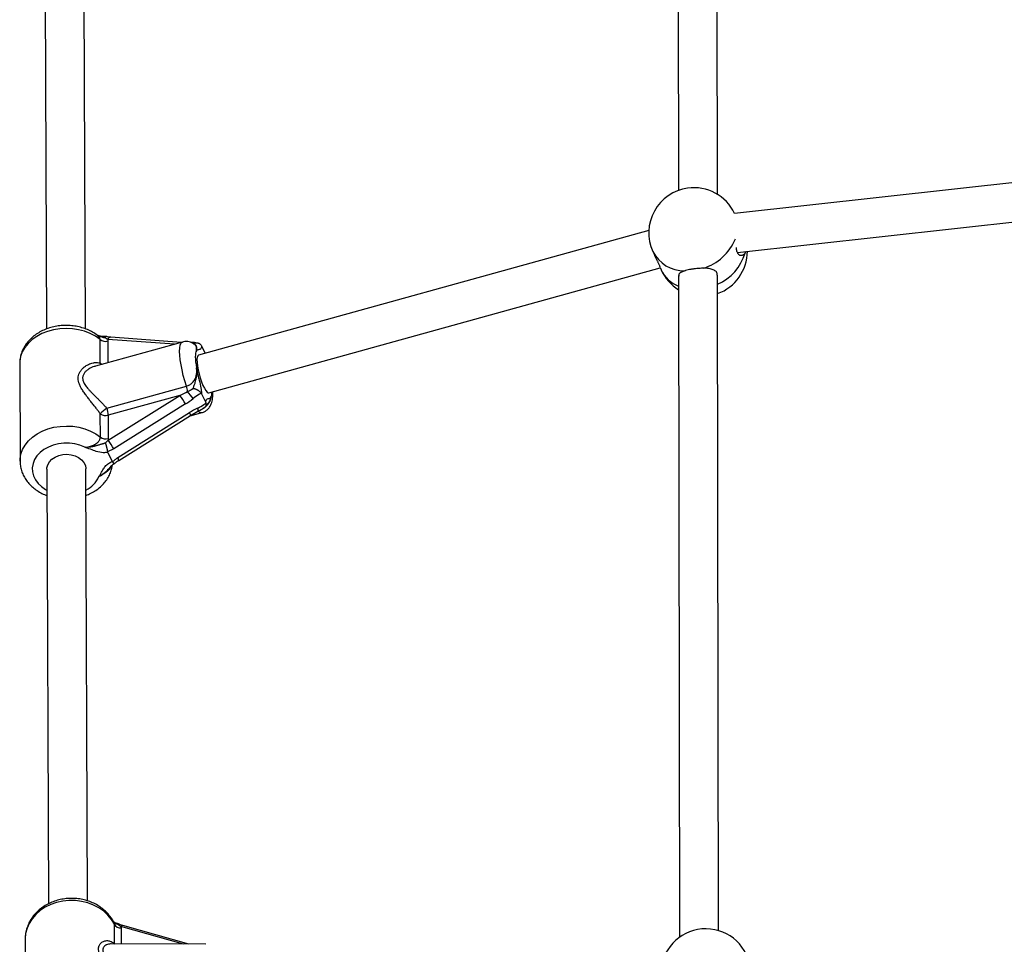
# Model space of a CAD drawing. Units: millimetres. Extents: x 0 to 16336, y 0 to 6104.
# Drawn here: x 9023 to 9427, y 2664 to 3043 of the extents above; entities that cross this region are included whole.
import ezdxf

# ---------------------------------------------------------------- set-up
doc = ezdxf.new("R2010")
doc.units = ezdxf.units.MM

msp = doc.modelspace()

# ---------------------------------------------------------------- linework, layer by layer
at = {"color": 7, "linetype": 'Continuous', "lineweight": 25, "ltscale": 50}
for p, q in [((9293.07, 3222.24), (9293.44, 2973.14)), ((9309.44, 2971.51), (9309.06, 3223.92)), ((9033.43, 3150.66), (9034.24, 2916.34)), ((9050.24, 2916.37), (9049.43, 3152.18)), ((9542.42, 2988.58), (9316.46, 2963.7)), ((9317.6, 2947.73), (9546.75, 2972.96)), ((9281.28, 2956.71), (9096.59, 2905.55)), ((9282.91, 2948.1), (9283.43, 2946.96)), ((9100.86, 2890.14), (9285.95, 2941.4)), ((9285.91, 2941.5), (9286.33, 2940.57)), ((9293.49, 2938.21), (9293.89, 2667.06)), ((9309.88, 2669.73), (9309.49, 2938.4)), ((9056.27, 2902.4), (9056.24, 2912)), ((9089.52, 2910.86), (9060.64, 2912.94)), ((9090.02, 2911), (9054.34, 2901.12)), ((9097.69, 2909.71), (9097.82, 2909.47)), ((9097.82, 2909.47), (9099.35, 2906.32)), ((9023.29, 2902.17), (9023.43, 2862.16)), ((9059.02, 2883.86), (9091.63, 2892.89)), ((9059.54, 2870.71), (9088.94, 2889.14)), ((9088.94, 2889.14), (9059.57, 2881)), ((9097.89, 2889.8), (9097.76, 2890.02)), ((9097.89, 2889.8), (9099.62, 2886.22)), ((9091.24, 2885.6), (9061.83, 2867.17)), ((9099.72, 2885.97), (9099.62, 2886.22)), ((9056.37, 2871.99), (9056.34, 2881.59)), ((9059.57, 2881), (9059.61, 2871.41)), ((9063.55, 2863.63), (9092.95, 2882.06)), ((9063.88, 2862.5), (9093.28, 2880.93)), ((9092.83, 2880.65), (9098.03, 2882.09)), ((9093.28, 2880.93), (9096.31, 2882.61)), ((9059.61, 2871.41), (9059.54, 2870.71)), ((9058.42, 2869.67), (9059.54, 2870.71)), ((9061.83, 2867.17), (9059.33, 2865.95)), ((9059.4, 2865.72), (9061.17, 2862.07)), ((9034.44, 2858.92), (9035.06, 2680.72)), ((9051.05, 2681.97), (9050.44, 2858.98)), ((9061.17, 2862.07), (9061.3, 2861.87)), ((9092.67, 2664.17), (9065.59, 2671.81)), ((9025.55, 2666.27), (9025.7, 2632.29)), ((9099.68, 2664.15), (9060.82, 2664.3))]:
    msp.add_line(p, q, dxfattribs=at)
at = {"color": 1, "linetype": 'Continuous', "lineweight": 25, "ltscale": 50}
for p, q in [((9086.78, 2910.1), (9059.4, 2912.07)), ((9059.47, 2911.41), (9059.5, 2902.54)), ((9094.35, 2910.55), (9094.07, 2910.55)), ((9062.15, 2664.29), (9062.12, 2672.38)), ((9090.44, 2664.18), (9064.8, 2671.41)), ((9064.87, 2670.84), (9064.9, 2664.28))]:
    msp.add_line(p, q, dxfattribs=at)
at = {"color": 1, "linetype": 'Continuous', "lineweight": 25, "ltscale": 50, "flags": 128}
for points in [[(9056.24, 2912), (9054.34, 2913.34), (9052.22, 2914.48), (9049.91, 2915.39), (9047.45, 2916.05), (9044.9, 2916.45), (9042.3, 2916.58), (9039.7, 2916.44), (9037.15, 2916.04), (9034.7, 2915.37), (9032.39, 2914.46), (9030.26, 2913.32), (9028.36, 2911.97), (9026.73, 2910.44), (9025.38, 2908.75), (9024.35, 2906.94), (9023.67, 2905.04), (9023.33, 2903.09), (9023.29, 2902.17)], [(9091.63, 2892.89), (9090.96, 2895.09), (9090.36, 2897.32), (9089.85, 2899.53), (9089.44, 2901.67), (9089.14, 2903.69), (9088.95, 2905.54), (9088.88, 2907.17), (9088.94, 2908.56), (9089.12, 2909.66), (9089.41, 2910.45), (9089.81, 2910.9), (9090.02, 2911)], [(9056.62, 2901.75), (9056.46, 2901.99), (9056.27, 2902.4)], [(9023.43, 2862.13), (9023.47, 2863.09), (9023.8, 2865.04), (9024.49, 2866.94), (9025.52, 2868.74), (9026.86, 2870.43), (9028.5, 2871.96), (9030.4, 2873.31), (9032.53, 2874.45), (9034.84, 2875.37), (9037.29, 2876.03), (9039.84, 2876.43), (9042.44, 2876.57), (9045.04, 2876.44), (9047.59, 2876.04), (9050.05, 2875.38), (9052.36, 2874.47), (9054.48, 2873.34), (9056.37, 2871.99)], [(9049.98, 2867.87), (9047.99, 2868.66), (9045.87, 2869.2), (9043.65, 2869.48), (9041.41, 2869.49), (9039.19, 2869.22), (9037.05, 2868.7), (9035.05, 2867.92), (9033.25, 2866.91), (9031.68, 2865.69), (9030.38, 2864.3), (9029.4, 2862.78), (9028.75, 2861.15), (9028.46, 2859.47), (9028.52, 2857.78), (9028.95, 2856.11), (9029.72, 2854.52), (9030.81, 2853.05), (9032.21, 2851.72), (9033.87, 2850.58), (9034.47, 2850.25)], [(9062.12, 2672.38), (9060.96, 2674.31), (9059.5, 2676.1), (9057.76, 2677.71), (9055.76, 2679.1), (9053.56, 2680.25), (9051.19, 2681.14), (9048.69, 2681.75), (9046.11, 2682.08), (9043.51, 2682.1), (9040.92, 2681.83), (9038.4, 2681.27), (9036, 2680.43), (9033.76, 2679.32), (9031.72, 2677.97), (9029.93, 2676.4), (9028.4, 2674.65), (9027.18, 2672.73), (9026.29, 2670.7), (9025.74, 2668.58), (9025.55, 2666.42), (9025.55, 2666.27)]]:
    msp.add_lwpolyline(points, dxfattribs=at)
at = {"color": 7, "linetype": 'Continuous', "lineweight": 25, "ltscale": 50, "flags": 128}
for points in [[(9095.8, 2907.32), (9095.58, 2906.98), (9095.42, 2906.46), (9095.32, 2905.77), (9095.3, 2904.93), (9095.33, 2903.96), (9095.43, 2902.86), (9095.6, 2901.68), (9095.82, 2900.41)], [(9096.59, 2905.55), (9096.29, 2905.31), (9096.08, 2904.71), (9095.98, 2903.79), (9096.02, 2902.59), (9096.18, 2901.17), (9096.46, 2899.59), (9096.85, 2897.93), (9097.32, 2896.27), (9097.86, 2894.68), (9098.44, 2893.24), (9099.04, 2892.02), (9099.62, 2891.06), (9100.15, 2890.43), (9100.62, 2890.14), (9100.86, 2890.14)], [(9096.31, 2882.61), (9096.37, 2882.66), (9096.42, 2882.79), (9096.44, 2882.98), (9096.42, 2883.23), (9096.36, 2883.55), (9096.27, 2883.91)], [(9034.44, 2858.92), (9034.47, 2859.44), (9034.8, 2860.72), (9035.48, 2861.92), (9036.5, 2862.98), (9037.79, 2863.86), (9039.3, 2864.5), (9040.95, 2864.88), (9042.67, 2864.99), (9044.39, 2864.81), (9046.01, 2864.36), (9047.47, 2863.66), (9048.69, 2862.73), (9049.62, 2861.63), (9050.21, 2860.41), (9050.44, 2859.11), (9050.44, 2858.98)]]:
    msp.add_lwpolyline(points, dxfattribs=at)
at = {"color": 7, "linetype": 'Continuous', "lineweight": 25, "ltscale": 2500}
for centre, radius, start, end in [((9299.76, 2955.75), 18.5, 98.0233, 204.4127), ((9299.76, 2955.75), 18.5, 25.4587, 98.0233), ((9303.18, 2948.21), 18.5, 289.9792, 359.8954), ((9303.18, 2948.21), 18.5, 204.4127, 238.4451), ((9058.44, 2914.95), 3.68, 233.2507, 286.2374), ((9080.11, 2889.1), 12.13, 7.5355, 18.2235), ((9075.33, 2877.79), 17.72, 26.148, 39.8116), ((9055.43, 2859.73), 48.01, 35.7841, 40.1494), ((9070.51, 2867.58), 19.93, 125.2123, 135.3296), ((9049.25, 2880.5), 10.34, 2.79, 18.963), ((9058.54, 2884.54), 3.68, 233.2507, 286.2374), ((9058.58, 2874.94), 3.68, 233.2507, 286.2374), ((9045.93, 2859.36), 17.72, 26.148, 39.8116), ((9064.77, 2673.88), 3.04, 209.579, 272.0277), ((9304.63, 2652), 18.5, 4.5302, 174.3798)]:
    msp.add_arc(centre, radius, start, end, dxfattribs=at)
at = {"color": 1, "linetype": 'Continuous', "lineweight": 25, "ltscale": 2500}
for centre, radius, start, end in [((9297.62, 2961.05), 20.68, 286.6282, 337.9408), ((9295.78, 2954.59), 14.42, 206.742, 270.9499), ((9301.53, 2953.02), 19.99, 293.4892, 343.8533), ((9298.24, 2946.19), 13.17, 205.2717, 248.8775), ((9060.71, 2911.51), 1.43, 92.9398, 156.7718), ((9058.21, 2904.83), 3.11, 231.3842, 250.435), ((9098.58, 2890.21), 3.58, 329.0022, 4.515), ((9091.61, 2881.06), 1.68, 355.5598, 36.6824), ((9097.88, 2883.74), 1.65, 212.2557, 275.007), ((9062.2, 2862.63), 1.68, 355.5598, 36.6824), ((9045.34, 2860.61), 11.51, 296.489, 335.4352), ((9065.5, 2671), 0.817, 83.5209, 149.3874)]:
    msp.add_arc(centre, radius, start, end, dxfattribs=at)
at = {"color": 7, "linetype": 'Continuous', "lineweight": 25, "ltscale": 2500}
for centre, major_axis, ratio, start_param, end_param in [((9087.92, 2891.27), (11.27, 5.08), 0.19096, 4.717595, 5.008468), ((9089.18, 2889.85), (11.16, 7.24), 0.352715, 4.668124, 4.958998), ((9095.01, 2877.81), (11.16, 7.24), 0.352715, 1.235658, 1.526532)]:
    msp.add_ellipse(centre, major_axis=major_axis, ratio=ratio, start_param=start_param, end_param=end_param, dxfattribs=at)
at = {"color": 7, "linetype": 'Continuous', "lineweight": 25, "ltscale": 50}
for points, knots in [([(9320.72, 2947.47), (9320.65, 2947.36), (9320.51, 2947.14), (9320.27, 2946.89), (9320.01, 2946.68), (9319.74, 2946.53), (9319.46, 2946.43), (9319.18, 2946.4), (9318.9, 2946.43), (9318.63, 2946.51), (9318.37, 2946.66), (9318.13, 2946.86), (9317.91, 2947.13), (9317.72, 2947.45), (9317.51, 2947.91), (9317.36, 2948.45), (9317.25, 2949.07), (9317.2, 2949.42), (9317.19, 2949.64), (9317.19, 2949.68)], [0, 0, 0, 0, 0.059191, 0.118809, 0.179737, 0.241108, 0.300295, 0.359891, 0.420811, 0.48221, 0.540352, 0.598957, 0.659101, 0.719806, 0.772952, 0.880539, 0.9355, 0.987693, 1, 1, 1, 1]), ([(9321, 2948.11), (9320.96, 2947.97), (9320.88, 2947.73), (9320.77, 2947.54), (9320.72, 2947.47)], [0, 0, 0, 0, 0.578702, 1, 1, 1, 1]), ([(9283.43, 2946.96), (9283.45, 2946.92), (9283.56, 2946.67), (9283.77, 2946.22), (9284.05, 2945.63), (9284.33, 2945.08), (9284.58, 2944.55), (9284.82, 2944.07), (9285.04, 2943.61), (9285.23, 2943.21), (9285.44, 2942.75), (9285.59, 2942.37), (9285.7, 2942.09), (9285.78, 2941.87), (9285.82, 2941.74), (9285.82, 2941.69), (9285.82, 2941.7), (9285.82, 2941.7)], [0, 0, 0, 0, 0.014308, 0.082592, 0.152392, 0.222743, 0.28936, 0.356509, 0.425421, 0.494976, 0.555869, 0.679139, 0.742113, 0.801915, 0.92292, 0.984202, 1, 1, 1, 1]), ([(9296.02, 2940.18), (9295.43, 2939.95), (9294.24, 2939.49), (9293.47, 2938.77), (9293.57, 2938.14), (9293.6, 2937.97)], [0, 0, 0, 0, 0.420846, 0.841623, 1, 1, 1, 1]), ([(9303.53, 2941.24), (9303.13, 2941.22), (9302.52, 2941.21), (9301.67, 2941.15), (9300.82, 2941.08), (9299.97, 2940.99), (9299.14, 2940.87), (9298.34, 2940.74), (9297.39, 2940.55), (9296.57, 2940.34), (9296.14, 2940.21), (9296.02, 2940.18)], [0, 0, 0, 0, 0.155167, 0.234729, 0.314877, 0.470103, 0.549806, 0.630114, 0.783247, 0.940712, 1, 1, 1, 1]), ([(9309.38, 2937.98), (9309.38, 2938.36), (9309.41, 2939.28), (9308.5, 2940.3), (9306.93, 2941), (9305.16, 2941.23), (9303.93, 2941.23), (9303.53, 2941.24)], [0, 0, 0, 0, 0.160599, 0.39691, 0.628573, 0.879532, 1, 1, 1, 1]), ([(9055.4, 2913.55), (9055.3, 2913.63), (9054.62, 2914.19), (9053.2, 2915.07), (9051.1, 2916.12), (9048.84, 2916.92), (9046.46, 2917.48), (9044.02, 2917.79), (9041.54, 2917.84), (9039.06, 2917.62), (9036.64, 2917.15), (9034.3, 2916.42), (9032.09, 2915.44), (9030.04, 2914.22), (9028.21, 2912.79), (9026.62, 2911.15), (9025.31, 2909.35), (9024.31, 2907.43), (9023.64, 2905.42), (9023.3, 2903.63), (9023.32, 2902.52), (9023.33, 2902.1)], [0, 0, 0, 0, 0.009438, 0.065087, 0.121034, 0.177354, 0.233899, 0.290576, 0.347349, 0.404232, 0.461243, 0.5184, 0.575695, 0.63304, 0.690278, 0.747175, 0.803459, 0.858904, 0.91341, 0.967036, 1, 1, 1, 1]), ([(9058.68, 2913.29), (9058.51, 2913.27), (9057.98, 2913.18), (9057.01, 2913.25), (9055.95, 2913.45), (9055.29, 2913.68), (9055, 2913.78)], [0, 0, 0, 0, 0.137022, 0.424397, 0.746622, 1, 1, 1, 1]), ([(9058.75, 2913.27), (9058.74, 2913.27), (9058.71, 2913.28), (9058.65, 2913.26), (9058.59, 2913.23), (9058.53, 2913.18), (9058.47, 2913.1), (9058.42, 2913.01), (9058.36, 2912.9), (9058.31, 2912.78), (9058.28, 2912.71), (9058.27, 2912.68), (9058.27, 2912.67)], [0, 0, 0, 0, 0.082352, 0.199223, 0.318474, 0.438527, 0.55866, 0.679579, 0.80293, 0.927103, 0.992064, 1, 1, 1, 1]), ([(9059.4, 2912.07), (9059.3, 2912.12), (9059.12, 2912.2), (9058.74, 2912.4), (9058.46, 2912.56), (9058.27, 2912.67)], [0, 0, 0, 0, 0.249342, 0.499097, 1, 1, 1, 1]), ([(9060.63, 2912.95), (9060.54, 2912.95), (9060.13, 2912.98), (9059.48, 2913.1), (9058.93, 2913.23), (9058.75, 2913.27)], [0, 0, 0, 0, 0.179716, 0.735412, 1, 1, 1, 1]), ([(9059.4, 2912.07), (9059.42, 2911.97), (9059.46, 2911.75), (9059.46, 2911.53), (9059.47, 2911.41)], [0, 0, 0, 0, 0.49876, 1, 1, 1, 1]), ([(9095.08, 2909.93), (9094.87, 2910.08), (9094.37, 2910.46), (9093.39, 2910.91), (9092.21, 2911.19), (9091.06, 2911.24), (9090.35, 2911.06), (9090.04, 2910.98)], [0, 0, 0, 0, 0.162689, 0.387347, 0.609554, 0.831728, 1, 1, 1, 1]), ([(9095.48, 2910.72), (9095.17, 2910.75), (9094.51, 2910.82), (9093.9, 2910.79), (9093.58, 2910.78)], [0, 0, 0, 0, 0.474461, 1, 1, 1, 1]), ([(9094.35, 2910.55), (9094.36, 2910.55), (9094.45, 2910.58), (9094.62, 2910.62), (9094.89, 2910.67), (9095.15, 2910.7), (9095.41, 2910.72), (9095.66, 2910.72), (9095.9, 2910.7), (9096.14, 2910.67), (9096.37, 2910.62), (9096.65, 2910.54), (9096.9, 2910.43), (9097.13, 2910.29), (9097.35, 2910.13), (9097.54, 2909.94), (9097.65, 2909.77), (9097.69, 2909.71)], [0, 0, 0, 0, 0.003134, 0.069894, 0.13692, 0.204793, 0.272966, 0.336848, 0.401016, 0.466133, 0.531607, 0.58922, 0.705937, 0.7652, 0.822825, 0.94012, 1, 1, 1, 1]), ([(9095.8, 2907.32), (9095.8, 2907.33), (9095.8, 2907.34), (9095.81, 2907.41), (9095.84, 2907.6), (9095.88, 2907.9), (9095.91, 2908.27), (9095.91, 2908.58), (9095.89, 2908.82), (9095.86, 2908.99), (9095.81, 2909.16), (9095.75, 2909.33), (9095.66, 2909.5), (9095.54, 2909.66), (9095.41, 2909.81), (9095.25, 2909.94), (9095.07, 2910.06), (9094.89, 2910.17), (9094.71, 2910.27), (9094.56, 2910.37), (9094.44, 2910.46), (9094.38, 2910.52), (9094.35, 2910.55)], [0, 0, 0, 0, 0.003288, 0.010288, 0.043568, 0.120541, 0.211092, 0.301824, 0.347577, 0.393378, 0.439343, 0.485373, 0.540946, 0.596654, 0.652753, 0.70897, 0.765852, 0.822773, 0.879678, 0.936597, 0.968279, 1, 1, 1, 1]), ([(9097.82, 2909.47), (9097.82, 2909.38), (9097.79, 2908.85), (9097.6, 2908.19), (9097.15, 2907.88), (9096.6, 2907.88), (9096.21, 2907.77), (9095.96, 2907.56), (9095.87, 2907.44), (9095.81, 2907.35), (9095.8, 2907.33), (9095.8, 2907.32)], [0, 0, 0, 0, 0.040273, 0.241475, 0.433543, 0.630072, 0.859458, 0.902807, 0.974282, 0.997389, 1, 1, 1, 1]), ([(9056.34, 2881.59), (9056.05, 2881.98), (9055.48, 2882.75), (9054.54, 2883.97), (9053.54, 2885.25), (9052.49, 2886.58), (9051.46, 2887.89), (9050.62, 2889), (9049.78, 2890.16), (9049.12, 2891.13), (9048.5, 2892.17), (9047.99, 2893.15), (9047.54, 2894.29), (9047.28, 2895.5), (9047.28, 2896.69), (9047.5, 2897.64), (9047.81, 2898.4), (9048.13, 2898.97), (9048.51, 2899.5), (9049.07, 2900.16), (9049.75, 2900.78), (9050.61, 2901.37), (9051.45, 2901.84), (9052.4, 2902.22), (9053.27, 2902.45), (9054.21, 2902.59), (9055.19, 2902.62), (9055.93, 2902.47), (9056.27, 2902.4)], [0, 0, 0, 0, 0.036294, 0.072872, 0.116338, 0.16024, 0.204677, 0.24952, 0.275232, 0.326891, 0.352871, 0.387931, 0.432502, 0.477558, 0.522423, 0.567907, 0.593754, 0.619738, 0.645962, 0.672286, 0.723624, 0.754589, 0.796628, 0.838911, 0.878475, 0.906047, 0.956554, 1, 1, 1, 1]), ([(9091.63, 2892.89), (9091.86, 2892.97), (9092.34, 2893.12), (9092.91, 2893.42), (9093.45, 2893.76), (9093.85, 2894.08), (9094.22, 2894.44), (9094.58, 2894.82), (9094.88, 2895.24), (9095.22, 2895.82), (9095.45, 2896.33), (9095.62, 2896.86), (9095.76, 2897.39), (9095.84, 2897.92), (9095.88, 2898.45), (9095.89, 2898.85), (9095.89, 2899.24), (9095.87, 2899.77), (9095.84, 2900.15), (9095.82, 2900.41)], [0, 0, 0, 0, 0.070981, 0.143197, 0.179289, 0.252289, 0.289248, 0.328053, 0.406402, 0.445965, 0.537299, 0.583541, 0.629973, 0.721429, 0.767332, 0.813449, 0.859806, 0.906483, 1, 1, 1, 1]), ([(9094.42, 2891.94), (9094.43, 2891.99), (9094.57, 2892.42), (9094.87, 2893.27), (9095.28, 2894.39), (9095.6, 2895.44), (9095.84, 2896.53), (9095.96, 2897.73), (9095.95, 2898.75), (9095.9, 2899.5), (9095.87, 2899.93), (9095.84, 2900.22), (9095.83, 2900.37), (9095.82, 2900.4), (9095.82, 2900.41)], [0, 0, 0, 0, 0.016152, 0.152239, 0.288491, 0.401066, 0.514631, 0.668361, 0.823997, 0.884178, 0.944395, 0.985576, 0.996711, 1, 1, 1, 1]), ([(9095.82, 2900.41), (9095.82, 2900.4), (9095.85, 2900.25), (9095.94, 2899.75), (9096.2, 2898.43), (9096.62, 2896.59), (9097.22, 2894.1), (9097.73, 2891.73), (9097.85, 2890.35), (9097.89, 2889.8)], [0, 0, 0, 0, 0.002613, 0.045346, 0.140614, 0.370138, 0.541331, 0.815228, 1, 1, 1, 1]), ([(9092.13, 2890.69), (9092.17, 2890.71), (9092.29, 2890.77), (9092.6, 2890.92), (9092.97, 2891.11), (9093.33, 2891.31), (9093.61, 2891.46), (9093.88, 2891.62), (9094.15, 2891.78), (9094.33, 2891.89), (9094.42, 2891.94)], [0, 0, 0, 0, 0.043921, 0.162487, 0.399966, 0.519386, 0.638907, 0.759002, 0.879442, 1, 1, 1, 1]), ([(9097.76, 2890.02), (9097.68, 2890.12), (9097.57, 2890.28), (9097.37, 2890.48), (9097.15, 2890.68), (9096.91, 2890.87), (9096.65, 2891.05), (9096.44, 2891.17), (9096.21, 2891.3), (9095.98, 2891.42), (9095.73, 2891.53), (9095.48, 2891.63), (9095.22, 2891.72), (9094.96, 2891.8), (9094.69, 2891.87), (9094.51, 2891.92), (9094.42, 2891.94), (9094.42, 2891.94)], [0, 0, 0, 0, 0.116105, 0.17491, 0.234799, 0.350636, 0.409117, 0.468389, 0.532211, 0.59638, 0.66155, 0.727032, 0.793767, 0.860795, 0.928689, 0.996866, 1, 1, 1, 1]), ([(9097.76, 2890.02), (9097.44, 2889.85), (9096.26, 2889.23), (9095.17, 2888.41), (9094.38, 2887.81)], [0, 0, 0, 0, 0.27223, 1, 1, 1, 1]), ([(9098.01, 2882.11), (9098.11, 2882.13), (9098.63, 2882.23), (9099.48, 2882.68), (9100.43, 2883.42), (9101.16, 2884.29), (9101.7, 2885.23), (9102.08, 2886.24), (9102.34, 2887.37), (9102.46, 2888.77), (9102.48, 2889.85), (9102.42, 2890.54), (9102.42, 2890.57)], [0, 0, 0, 0, 0.026018, 0.136045, 0.23886, 0.338036, 0.437372, 0.541763, 0.659255, 0.804201, 0.99233, 1, 1, 1, 1]), ([(9099.62, 2886.22), (9099.63, 2886.31), (9099.66, 2886.84), (9099.85, 2887.5), (9100.29, 2887.81), (9100.84, 2887.81), (9101.24, 2887.92), (9101.48, 2888.13), (9101.57, 2888.25), (9101.63, 2888.34), (9101.65, 2888.36), (9101.65, 2888.37)], [0, 0, 0, 0, 0.040273, 0.241475, 0.433543, 0.630072, 0.859458, 0.902807, 0.974282, 0.997389, 1, 1, 1, 1]), ([(9096.27, 2883.91), (9096.3, 2883.92), (9097.17, 2884.34), (9098.36, 2884.97), (9099.42, 2885.75), (9099.72, 2885.97)], [0, 0, 0, 0, 0.026491, 0.727787, 1, 1, 1, 1]), ([(9096.32, 2882.62), (9096.32, 2882.62), (9096.97, 2882.94), (9097.92, 2883.39), (9098.79, 2883.99), (9099.06, 2884.18)], [0, 0, 0, 0, 0.005493, 0.691502, 1, 1, 1, 1]), ([(9099.08, 2884.15), (9099.08, 2884.15), (9099.32, 2884.26), (9099.6, 2884.63), (9099.86, 2885.24), (9099.77, 2885.73), (9099.72, 2885.97)], [0, 0, 0, 0, 0.006691, 0.360212, 0.679464, 1, 1, 1, 1]), ([(9099.8, 2885.33), (9099.82, 2885.43), (9099.83, 2885.53), (9099.82, 2885.49), (9099.82, 2885.48)], [0, 0, 0, 0, 0.9018626, 1, 1, 1, 1]), ([(9049.98, 2867.87), (9050, 2867.87), (9050.4, 2867.91), (9051.18, 2868.01), (9052.24, 2868.25), (9053.2, 2868.58), (9054.01, 2868.96), (9054.72, 2869.4), (9055.3, 2869.87), (9055.78, 2870.39), (9056.12, 2870.92), (9056.33, 2871.46), (9056.36, 2871.81), (9056.37, 2871.99)], [0, 0, 0, 0, 0.007294, 0.13193, 0.258334, 0.361469, 0.466743, 0.55817, 0.65194, 0.738303, 0.827263, 0.912212, 1, 1, 1, 1]), ([(9049.98, 2867.87), (9049.98, 2867.87), (9050.05, 2867.87), (9050.29, 2867.88), (9050.69, 2867.9), (9051.16, 2867.93), (9051.61, 2867.97), (9052.03, 2868.02), (9052.46, 2868.08), (9052.88, 2868.15), (9053.3, 2868.23), (9053.72, 2868.31), (9054.13, 2868.41), (9054.59, 2868.53), (9055.09, 2868.67), (9055.63, 2868.83), (9056.16, 2868.99), (9056.68, 2869.15), (9057.12, 2869.28), (9057.48, 2869.39), (9057.77, 2869.47), (9058.08, 2869.56), (9058.3, 2869.63), (9058.42, 2869.67)], [0, 0, 0, 0, 0.002229, 0.023804, 0.079256, 0.134777, 0.182258, 0.2298, 0.277539, 0.325352, 0.374003, 0.422739, 0.471734, 0.520812, 0.587906, 0.65513, 0.721375, 0.787627, 0.853845, 0.887008, 0.920206, 0.960031, 1, 1, 1, 1]), ([(9059.4, 2865.72), (9058.79, 2865.67), (9057.19, 2865.53), (9055.22, 2865.96), (9053.07, 2866.7), (9051.59, 2867.31), (9050.37, 2867.74), (9050.04, 2867.85), (9049.98, 2867.87), (9049.98, 2867.87)], [0, 0, 0, 0, 0.184284, 0.478969, 0.594883, 0.893175, 0.980815, 0.998373, 1, 1, 1, 1]), ([(9058.42, 2869.67), (9058.42, 2869.67), (9058.43, 2869.63), (9058.46, 2869.53), (9058.51, 2869.36), (9058.57, 2869.16), (9058.63, 2868.94), (9058.69, 2868.71), (9058.75, 2868.48), (9058.81, 2868.25), (9058.87, 2868.01), (9058.93, 2867.77), (9058.99, 2867.53), (9059.04, 2867.29), (9059.1, 2867.05), (9059.15, 2866.82), (9059.2, 2866.59), (9059.25, 2866.37), (9059.29, 2866.15), (9059.32, 2866.01), (9059.33, 2865.95)], [0, 0, 0, 0, 0.004031, 0.039145, 0.100156, 0.161551, 0.224168, 0.287213, 0.346191, 0.405541, 0.466085, 0.52705, 0.585145, 0.643626, 0.703334, 0.763472, 0.821558, 0.880046, 0.939803, 1, 1, 1, 1]), ([(9059.33, 2865.95), (9059.34, 2865.91), (9059.36, 2865.83), (9059.39, 2865.76), (9059.4, 2865.72)], [0, 0, 0, 0, 0.496916, 1, 1, 1, 1]), ([(9061.3, 2861.87), (9061.48, 2862.03), (9061.83, 2862.35), (9062.38, 2862.8), (9062.86, 2863.16), (9063.25, 2863.44), (9063.45, 2863.56), (9063.55, 2863.63)], [0, 0, 0, 0, 0.24859, 0.497865, 0.748142, 0.873981, 1, 1, 1, 1]), ([(9023.47, 2862.12), (9023.46, 2861.85), (9023.43, 2860.91), (9023.72, 2859.31), (9024.3, 2857.36), (9025.2, 2855.51), (9026.37, 2853.77), (9027.8, 2852.16), (9029.48, 2850.72), (9031.39, 2849.47), (9033.07, 2848.59), (9034.15, 2848.21), (9034.48, 2848.1)], [0, 0, 0, 0, 0.043684, 0.154115, 0.264297, 0.374936, 0.486644, 0.599823, 0.714607, 0.830866, 0.948292, 1, 1, 1, 1]), ([(9050.48, 2848.13), (9051.15, 2848.4), (9052.57, 2848.98), (9054.55, 2850.16), (9056.4, 2851.58), (9058.01, 2853.2), (9059.33, 2854.99), (9060.35, 2856.91), (9061.04, 2858.81), (9061.22, 2860.08), (9061.31, 2860.66)], [0, 0, 0, 0, 0.117931, 0.249793, 0.38144, 0.51234, 0.641873, 0.769505, 0.894979, 1, 1, 1, 1]), ([(9055.8, 2855.82), (9055.81, 2855.82), (9055.84, 2855.87), (9055.99, 2856.11), (9056.56, 2857.04), (9057.27, 2858.43), (9058.34, 2860.04), (9059.57, 2861.26), (9060.67, 2861.81), (9061.17, 2862.07)], [0, 0, 0, 0, 0.0016265, 0.019173, 0.1067601, 0.404872, 0.6089952, 0.8197509, 1, 1, 1, 1]), ([(9060.67, 2860.04), (9060.68, 2860.04), (9060.86, 2860.31), (9061.29, 2860.66), (9061.82, 2861.06), (9062.17, 2861.19), (9062.22, 2861.21)], [0, 0, 0, 0, 0.009063, 0.521287, 0.933691, 1, 1, 1, 1]), ([(9061.3, 2861.87), (9061.34, 2861.83), (9061.43, 2861.74), (9061.54, 2861.62), (9061.66, 2861.51), (9061.76, 2861.42), (9061.86, 2861.34), (9061.95, 2861.28), (9062.03, 2861.24), (9062.1, 2861.21), (9062.16, 2861.2), (9062.21, 2861.21), (9062.23, 2861.23), (9062.24, 2861.24)], [0, 0, 0, 0, 0.0906522, 0.1819385, 0.2752237, 0.3691983, 0.4598496, 0.5511246, 0.6443457, 0.7382292, 0.8299326, 0.9222446, 1, 1, 1, 1]), ([(9062.25, 2861.24), (9062.26, 2861.25), (9062.63, 2861.58), (9063.16, 2862.03), (9063.72, 2862.39), (9063.88, 2862.49)], [0, 0, 0, 0, 0.03125, 0.715039, 1, 1, 1, 1]), ([(9061.92, 2673.08), (9061.81, 2673.3), (9061.39, 2674.17), (9060.42, 2675.6), (9058.95, 2677.3), (9057.23, 2678.82), (9055.3, 2680.14), (9053.18, 2681.23), (9050.92, 2682.07), (9048.54, 2682.66), (9046.09, 2682.97), (9043.62, 2683), (9041.15, 2682.75), (9038.73, 2682.23), (9036.41, 2681.43), (9034.22, 2680.36), (9032.2, 2679.06), (9030.4, 2677.52), (9028.84, 2675.79), (9027.56, 2673.9), (9026.57, 2671.88), (9025.91, 2669.77), (9025.57, 2667.92), (9025.58, 2666.79), (9025.59, 2666.38)], [0, 0, 0, 0, 0.015257, 0.061779, 0.108522, 0.155644, 0.203136, 0.250949, 0.299021, 0.347288, 0.3957, 0.444223, 0.492838, 0.541523, 0.590259, 0.639005, 0.6877, 0.736254, 0.784559, 0.832511, 0.880029, 0.927086, 0.973718, 1, 1, 1, 1]), ([(9063.8, 2672.55), (9063.68, 2672.57), (9063.19, 2672.62), (9062.5, 2672.89), (9062.01, 2673.19), (9061.8, 2673.32)], [0, 0, 0, 0, 0.165331, 0.643196, 1, 1, 1, 1]), ([(9061.93, 2673.09), (9061.94, 2673.09), (9061.94, 2673.08), (9061.94, 2673.09), (9061.94, 2673.09)], [0, 0, 0, 0, 0.508205, 1, 1, 1, 1]), ([(9063.8, 2672.52), (9063.8, 2672.53), (9063.8, 2672.53), (9063.78, 2672.52), (9063.76, 2672.49), (9063.74, 2672.44), (9063.7, 2672.37), (9063.67, 2672.29), (9063.65, 2672.23), (9063.64, 2672.21), (9063.64, 2672.21)], [0, 0, 0, 0, 0.046544, 0.214374, 0.382312, 0.551348, 0.723783, 0.897369, 0.988906, 1, 1, 1, 1]), ([(9064.8, 2671.41), (9064.7, 2671.47), (9064.5, 2671.59), (9064.21, 2671.79), (9063.93, 2672), (9063.74, 2672.14), (9063.64, 2672.21)], [0, 0, 0, 0, 0.249337, 0.499088, 0.749502, 1, 1, 1, 1]), ([(9065.59, 2671.82), (9065.49, 2671.85), (9065, 2671.98), (9064.4, 2672.24), (9063.91, 2672.48), (9063.8, 2672.53)], [0, 0, 0, 0, 0.185104, 0.830935, 1, 1, 1, 1]), ([(9064.8, 2671.41), (9064.82, 2671.32), (9064.86, 2671.13), (9064.87, 2670.93), (9064.87, 2670.84)], [0, 0, 0, 0, 0.49876, 1, 1, 1, 1]), ([(9062.23, 2646.55), (9062.07, 2647), (9061.73, 2647.91), (9061.25, 2649.07), (9060.71, 2650.29), (9060.11, 2651.58), (9059.36, 2653.09), (9058.73, 2654.31), (9058.08, 2655.58), (9057.41, 2656.89), (9056.75, 2658.26), (9056.32, 2659.29), (9055.99, 2660.22), (9055.78, 2660.99), (9055.66, 2661.72), (9055.62, 2662.4), (9055.7, 2663.03), (9055.88, 2663.6), (9056.15, 2664.16), (9056.53, 2664.63), (9057.06, 2665.05), (9057.6, 2665.35), (9058.26, 2665.57), (9058.96, 2665.67), (9059.65, 2665.64), (9060.44, 2665.46), (9061.31, 2665.07), (9061.87, 2664.51), (9062.15, 2664.23)], [0, 0, 0, 0, 0.036295, 0.072874, 0.094533, 0.13806, 0.182235, 0.227038, 0.249536, 0.30094, 0.352871, 0.387932, 0.410115, 0.454915, 0.477587, 0.499881, 0.545056, 0.567967, 0.593754, 0.645934, 0.67232, 0.713341, 0.754629, 0.796669, 0.838954, 0.878518, 0.938621, 1, 1, 1, 1])]:
    msp.add_open_spline(points, degree=3, knots=knots, dxfattribs=at)
at = {"color": 1, "linetype": 'Continuous', "lineweight": 25, "ltscale": 50}
for points, knots in [([(9058.27, 2912.67), (9058.16, 2912.69), (9057.93, 2912.73), (9057.62, 2912.8), (9057.33, 2912.89), (9056.97, 2913.01), (9056.53, 2913.18), (9056, 2913.39), (9055.51, 2913.58), (9055.19, 2913.69), (9055.05, 2913.74)], [0, 0, 0, 0, 0.100147, 0.200703, 0.28375, 0.366897, 0.533582, 0.700509, 0.867436, 1, 1, 1, 1]), ([(9056.24, 2912), (9056.23, 2912.06), (9056.23, 2912.24), (9056.17, 2912.52), (9056.06, 2912.78), (9055.9, 2913.06), (9055.71, 2913.31), (9055.49, 2913.49), (9055.4, 2913.55)], [0, 0, 0, 0, 0.105661, 0.301354, 0.482031, 0.573142, 0.842716, 1, 1, 1, 1]), ([(9095.8, 2907.32), (9095.8, 2907.37), (9095.83, 2907.56), (9095.85, 2907.83), (9095.86, 2908.13), (9095.86, 2908.35), (9095.84, 2908.57), (9095.81, 2908.78), (9095.75, 2908.99), (9095.68, 2909.2), (9095.58, 2909.4), (9095.45, 2909.6), (9095.29, 2909.78), (9095.16, 2909.89), (9095.09, 2909.94)], [0, 0, 0, 0, 0.0417907, 0.1975176, 0.2754927, 0.3535169, 0.4321901, 0.5109598, 0.590103, 0.6694164, 0.7517496, 0.8343883, 0.9181533, 1, 1, 1, 1]), ([(9054.35, 2901.1), (9054.16, 2901.05), (9053.62, 2900.91), (9052.88, 2900.6), (9052.13, 2900.23), (9051.52, 2899.85), (9050.79, 2899.33), (9050.02, 2898.6), (9049.46, 2897.75), (9049.11, 2896.77), (9049.05, 2895.67), (9049.43, 2894.53), (9049.96, 2893.59), (9050.49, 2892.83), (9051.14, 2892.03), (9051.87, 2891.22), (9052.73, 2890.33), (9053.63, 2889.42), (9054.55, 2888.51), (9055.41, 2887.66), (9056.27, 2886.79), (9057.17, 2885.87), (9058.1, 2884.89), (9058.71, 2884.21), (9059.02, 2883.86)], [0, 0, 0, 0, 0.028552, 0.07997, 0.115135, 0.149993, 0.184972, 0.246075, 0.307876, 0.341512, 0.410244, 0.47838, 0.513174, 0.554375, 0.595942, 0.638365, 0.680999, 0.73624, 0.778123, 0.820155, 0.862803, 0.905636, 0.952651, 1, 1, 1, 1]), ([(9101.65, 2888.37), (9101.64, 2888.32), (9101.62, 2888.13), (9101.57, 2887.85), (9101.5, 2887.53), (9101.44, 2887.29), (9101.36, 2887.05), (9101.27, 2886.8), (9101.16, 2886.55), (9101.03, 2886.29), (9100.87, 2886.01), (9100.69, 2885.73), (9100.48, 2885.44), (9100.19, 2885.1), (9099.86, 2884.76), (9099.5, 2884.44), (9099.2, 2884.2), (9098.78, 2883.9), (9098.36, 2883.64), (9097.81, 2883.35), (9097.48, 2883.21), (9097.27, 2883.12)], [0, 0, 0, 0, 0.025071, 0.118493, 0.165358, 0.212253, 0.259276, 0.306531, 0.35401, 0.401591, 0.450984, 0.500559, 0.550811, 0.60135, 0.680451, 0.723047, 0.771438, 0.810645, 0.88983, 0.929934, 1, 1, 1, 1]), ([(9101.65, 2888.37), (9101.65, 2888.36), (9101.65, 2888.35), (9101.64, 2888.28), (9101.6, 2888.09), (9101.54, 2887.78), (9101.43, 2887.39), (9101.3, 2887.04), (9101.16, 2886.76), (9101.05, 2886.55), (9100.92, 2886.33), (9100.77, 2886.11), (9100.58, 2885.86), (9100.36, 2885.6), (9100.11, 2885.35), (9099.89, 2885.14), (9099.74, 2885.01), (9099.7, 2884.97)], [0, 0, 0, 0, 0.004465, 0.013967, 0.05915, 0.163653, 0.28659, 0.409772, 0.47189, 0.534072, 0.596476, 0.658969, 0.734417, 0.81005, 0.886214, 0.962536, 1, 1, 1, 1]), ([(9061.18, 2860.54), (9061.18, 2860.52), (9061.14, 2860.4), (9061, 2860.13), (9060.77, 2859.73), (9060.42, 2859.24), (9060.01, 2858.77), (9059.62, 2858.38), (9059.27, 2858.06), (9058.95, 2857.79), (9058.57, 2857.49), (9058.18, 2857.21), (9057.76, 2856.93), (9057.3, 2856.64), (9056.8, 2856.35), (9056.3, 2856.07), (9055.97, 2855.91), (9055.8, 2855.82)], [0, 0, 0, 0, 0.011854, 0.060271, 0.145131, 0.22129, 0.317104, 0.400431, 0.442482, 0.503841, 0.565929, 0.62836, 0.691453, 0.767736, 0.84441, 0.922077, 1, 1, 1, 1]), ([(9060.67, 2860.04), (9060.64, 2859.99), (9060.4, 2859.72), (9059.98, 2859.21), (9059.44, 2858.63), (9058.96, 2858.16), (9058.55, 2857.78), (9058.12, 2857.42), (9057.68, 2857.07), (9057.22, 2856.74), (9056.76, 2856.42), (9056.29, 2856.12), (9055.97, 2855.92), (9055.81, 2855.82), (9055.8, 2855.82)], [0, 0, 0, 0, 0.026722, 0.162135, 0.297834, 0.382716, 0.467831, 0.553692, 0.639813, 0.728585, 0.817591, 0.907211, 0.996994, 1, 1, 1, 1]), ([(9063.64, 2672.21), (9063.53, 2672.25), (9063.32, 2672.34), (9062.86, 2672.58), (9062.36, 2672.9), (9061.97, 2673.16), (9061.83, 2673.27)], [0, 0, 0, 0, 0.161805, 0.32423, 0.747768, 1, 1, 1, 1]), ([(9062.12, 2672.38), (9062.11, 2672.48), (9062.09, 2672.68), (9062.02, 2672.92), (9061.95, 2673.05), (9061.93, 2673.09)], [0, 0, 0, 0, 0.445642, 0.858333, 1, 1, 1, 1]), ([(9060.83, 2664.28), (9060.71, 2664.29), (9060.32, 2664.3), (9059.68, 2664.2), (9059.04, 2664.01), (9058.42, 2663.7), (9057.96, 2663.35), (9057.64, 2662.9), (9057.43, 2662.44), (9057.34, 2661.93), (9057.39, 2661.3), (9057.57, 2660.52), (9057.98, 2659.56), (9058.57, 2658.51), (9059.12, 2657.62), (9059.72, 2656.69), (9060.43, 2655.64), (9061.15, 2654.56), (9061.87, 2653.46), (9062.51, 2652.43), (9063.15, 2651.38), (9063.79, 2650.25), (9064.41, 2649.06), (9064.8, 2648.22), (9064.99, 2647.8)], [0, 0, 0, 0, 0.025018, 0.08044, 0.136251, 0.16863, 0.233687, 0.266524, 0.29321, 0.347442, 0.375115, 0.410921, 0.484195, 0.52785, 0.57189, 0.616839, 0.66201, 0.72054, 0.764916, 0.809449, 0.854636, 0.900019, 0.949833, 1, 1, 1, 1])]:
    msp.add_open_spline(points, degree=3, knots=knots, dxfattribs=at)

doc.saveas('drawing.dxf')
